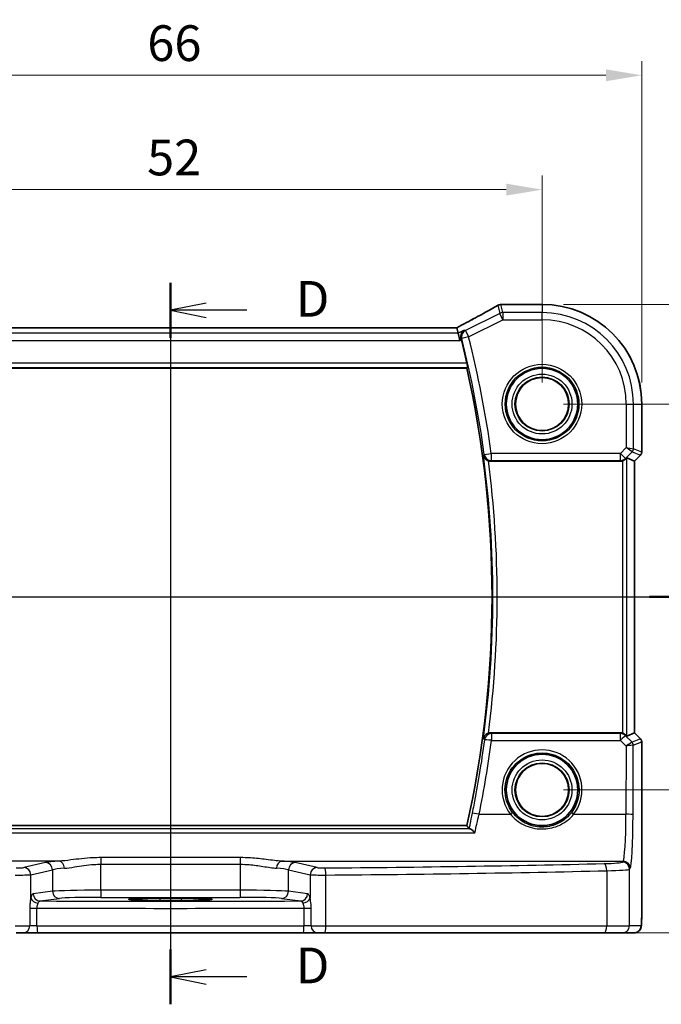
# Model space of a CAD drawing. Units: millimetres. Extents: x 14 to 2205, y 8 to 430.
# Drawn here: x 2095 to 2139, y 170 to 239 of the extents above; entities that cross this region are included whole.
import ezdxf

# ---------------------------------------------------------------- set-up
doc = ezdxf.new("R2010")
doc.units = ezdxf.units.MM
doc.linetypes.add('CHAIN', pattern=[0.3543, 0.2362, -0.0295, 0.0591, -0.0295])
doc.layers.get('Defpoints').update_dxf_attribs({"lineweight": 25})
for name, color, linetype, lineweight in [('Dimension (ISO)', 7, 'Continuous', 18), ('Section Line (ISO)', 7, 'CHAIN', 25), ('Visible (ISO)', 7, 'Continuous', 35), ('Visible Narrow (ISO)', 7, 'Continuous', 25)]:
    doc.layers.add(name, color=color, linetype=linetype, lineweight=lineweight)
doc.styles.add('Note Text (TK)', font='txt')
doc.dimstyles.new('Default - Method 1b (TK)', dxfattribs={"dimtxt": 2.5, "dimasz": 2.5, "dimexe": 1, "dimexo": 1.5, "dimgap": 1, "dimtad": 1, "dimtoh": 1, "dimrnd": 1e-08, "dimdsep": 46, "dimtxsty": 'Note Text (TK)', "dimcen": 0.09, "dimdle": 5, "dimclrd": 100, "dimclre": 100, "dimclrt": 7, "dimadec": 1, "dimazin": 1, "dimtfac": 1, "dimtmove": 0, "dimatfit": 3, "dimfxl": 1, "dimtolj": 1, "dimlwd": -1, "dimlwe": -1, "dimarcsym": 0})

# ---------------------------------------------------------------- blocks, each defined once
blk = doc.blocks.new('2dTransSection22')
at = {"layer": 'Section Line (ISO)', "linetype": 'Continuous'}
blk.add_line((265.474, 173.062), (344.687, 173.062), dxfattribs=at)
at = {"layer": 'Section Line (ISO)', "linetype": 'Continuous', "lineweight": 50}
blk.add_line((340.886, 173.062), (344.687, 173.062), dxfattribs=at)
blk = doc.blocks.new('2dTransSection33')
at = {"layer": 'Section Line (ISO)', "linetype": 'Continuous'}
for p, q in [((305.589, 195.032), (305.589, 144.56)), ((308.089, 193.617), (305.589, 193.117)), ((308.089, 193.117), (305.589, 193.117)), ((305.589, 193.117), (308.089, 192.617)), ((310.943, 193.117), (308.089, 193.117)), ((308.089, 146.976), (305.589, 146.476)), ((308.089, 146.476), (305.589, 146.476)), ((305.589, 146.476), (308.089, 145.976)), ((310.943, 146.476), (308.089, 146.476))]:
    blk.add_line(p, q, dxfattribs=at)
at = {"layer": 'Section Line (ISO)', "linetype": 'Continuous', "lineweight": 50}
for p, q in [((305.589, 195.032), (305.589, 191.202)), ((305.589, 148.391), (305.589, 144.56))]:
    blk.add_line(p, q, dxfattribs=at)
at = {"layer": 'Section Line (ISO)', "char_height": 2.5, "attachment_point": 7, "style": 'Note Text (TK)'}
for insert in [(314.361, 191.889), (314.361, 145.247)]:
    blk.add_mtext('D', dxfattribs=dict(at, insert=insert))
blk = doc.blocks.new('*D99')
at = {"layer": 'Defpoints', "color": 0}
for p in [(2131.089, 227.176), (2079.089, 212.176), (2131.089, 212.176)]:
    blk.add_point(p, dxfattribs=at)
at = {"layer": 'Dimension (ISO)', "color": 100}
for p, q in [((2079.089, 213.676), (2079.089, 228.176)), ((2131.089, 213.676), (2131.089, 228.176)), ((2081.589, 227.176), (2128.589, 227.176))]:
    blk.add_line(p, q, dxfattribs=at)
for points in [[(2081.589, 227.593), (2081.589, 226.76), (2079.089, 227.176)], [(2128.589, 227.593), (2128.589, 226.76), (2131.089, 227.176)]]:
    blk.add_solid(points, dxfattribs=at)
at = {"layer": 'Dimension (ISO)', "color": 7, "insert": (2103.456, 229.426), "char_height": 2.5, "attachment_point": 4, "style": 'Note Text (TK)'}
blk.add_mtext('\\A1;52', dxfattribs=at)
blk = doc.blocks.new('*D100')
at = {"layer": 'Defpoints', "color": 0}
for p in [(2138.062, 235.176), (2072.117, 212.176), (2138.062, 212.176)]:
    blk.add_point(p, dxfattribs=at)
at = {"layer": 'Dimension (ISO)', "color": 100}
for p, q in [((2072.117, 213.676), (2072.117, 236.176)), ((2138.062, 213.676), (2138.062, 236.176)), ((2074.617, 235.176), (2135.562, 235.176))]:
    blk.add_line(p, q, dxfattribs=at)
for points in [[(2074.617, 235.593), (2074.617, 234.76), (2072.117, 235.176)], [(2135.562, 235.593), (2135.562, 234.76), (2138.062, 235.176)]]:
    blk.add_solid(points, dxfattribs=at)
at = {"layer": 'Dimension (ISO)', "color": 7, "insert": (2103.47, 237.426), "char_height": 2.5, "attachment_point": 4, "style": 'Note Text (TK)'}
blk.add_mtext('\\A1;66', dxfattribs=at)
blk = doc.blocks.new('*D101')
at = {"layer": 'Defpoints', "color": 0}
for p in [(2131.089, 212.176), (2146.089, 212.176), (2131.089, 185.176)]:
    blk.add_point(p, dxfattribs=at)
at = {"layer": 'Dimension (ISO)', "color": 100}
for p, q in [((2132.589, 212.176), (2147.089, 212.176)), ((2146.089, 187.676), (2146.089, 209.676)), ((2132.589, 185.176), (2147.089, 185.176))]:
    blk.add_line(p, q, dxfattribs=at)
for points in [[(2145.673, 209.676), (2146.506, 209.676), (2146.089, 212.176)], [(2145.673, 187.676), (2146.506, 187.676), (2146.089, 185.176)]]:
    blk.add_solid(points, dxfattribs=at)
at = {"layer": 'Dimension (ISO)', "color": 7, "insert": (2143.839, 197.064), "char_height": 2.5, "attachment_point": 4, "rotation": 90, "style": 'Note Text (TK)'}
blk.add_mtext('\\A1;27', dxfattribs=at)
blk = doc.blocks.new('*D102')
at = {"layer": 'Defpoints', "color": 0}
for p in [(2131.089, 219.149), (2154.089, 219.149), (2135.434, 175.176)]:
    blk.add_point(p, dxfattribs=at)
at = {"layer": 'Dimension (ISO)', "color": 100}
for p, q in [((2132.589, 219.149), (2155.089, 219.149)), ((2154.089, 177.676), (2154.089, 216.649)), ((2136.934, 175.176), (2155.089, 175.176))]:
    blk.add_line(p, q, dxfattribs=at)
for points in [[(2153.673, 216.649), (2154.506, 216.649), (2154.089, 219.149)], [(2153.673, 177.676), (2154.506, 177.676), (2154.089, 175.176)]]:
    blk.add_solid(points, dxfattribs=at)
at = {"layer": 'Dimension (ISO)', "color": 7, "insert": (2151.839, 195.465), "char_height": 2.5, "attachment_point": 4, "rotation": 90, "style": 'Note Text (TK)'}
blk.add_mtext('\\A1;44', dxfattribs=at)

msp = doc.modelspace()

# ---------------------------------------------------------------- linework, layer by layer
at = {"layer": 'Visible (ISO)'}
for p, q in [((2128.3854, 219.1494), (2131.0892, 219.1494)), ((2125.1249, 217.5184), (2085.0535, 217.5184)), ((2125.1266, 217.5177), (2125.2194, 217.1247)), ((2125.2194, 217.1247), (2125.3373, 216.6254)), ((2084.3531, 214.6763), (2125.8253, 214.6763)), ((2138.0623, 212.1763), (2138.0623, 208.8117)), ((2127.4966, 208.1763), (2136.5672, 208.1763)), ((2137.5616, 208.1877), (2137.0276, 208.4089)), ((2137.5616, 208.1877), (2137.5623, 208.1875)), ((2137.9744, 208.5996), (2137.5623, 208.1875)), ((2137.5623, 208.1875), (2137.5623, 189.1652)), ((2136.5672, 189.1763), (2127.4966, 189.1763)), ((2137.5616, 189.1649), (2137.0276, 188.9437)), ((2137.5623, 189.1652), (2137.5616, 189.1649)), ((2137.5623, 189.1652), (2137.9744, 188.7531)), ((2138.0623, 188.5409), (2138.0623, 176.3763)), ((2125.8253, 182.6763), (2084.3531, 182.6763)), ((2104.3392, 177.5965), (2105.8392, 177.5965)), ((2105.8392, 177.4451), (2104.3392, 177.4451)), ((2094.7966, 175.1763), (2094.2844, 175.1763)), ((2094.7966, 175.1763), (2095.8042, 175.1763)), ((2114.3742, 175.1763), (2095.8042, 175.1763)), ((2114.3742, 175.1763), (2115.3818, 175.1763)), ((2115.894, 175.1763), (2115.3818, 175.1763)), ((2135.4335, 175.1763), (2115.894, 175.1763)), ((2136.7093, 175.1763), (2135.4335, 175.1763)), ((2136.7093, 175.1763), (2137.5256, 175.1763))]:
    msp.add_line(p, q, dxfattribs=at)
for centre, radius in [((2131.0892, 212.1763), 2.5), ((2131.0892, 212.1763), 1.8571), ((2131.0892, 185.1763), 2.5), ((2131.0892, 185.1763), 1.8571)]:
    msp.add_circle(centre, radius, dxfattribs=at)
for centre, radius, start, end in [((2128.2169, 218.6353), 0.5, 94.507533, 120.461449), ((2128.3854, 218.6494), 0.5, 90, 95.124954), ((2131.0892, 212.1763), 6.9731, 0, 90), ((2054.1392, 198.6763), 73.5375, 12.85615, 14.168594), ((2054.1392, 198.6763), 73.45, 347.418081, 12.581919), ((2137.7623, 208.8117), 0.3, 315, 0), ((2137.7623, 188.5409), 0.3, 0, 45)]:
    msp.add_arc(centre, radius, start, end, dxfattribs=at)
for centre, major_axis, ratio, start_param, end_param in [((2123.8308, 219.2421), (5.174, 0.0291), 0.0472835, 5.7096395, 5.7706727), ((2124.1249, 217.0184), (1.0016, 0.4995), 0.0233861, 6.2776917, 6.3300516), ((2136.5678, 208.6782), (-0.0758, -0.4962), 0.9961063, 0.151097, 0.4785233), ((2136.728, 208.1082), (0.2998, 0.3006), 0.037007, 0.0152681, 0.8412484), ((2136.5678, 188.6744), (-0.0758, 0.4962), 0.9961063, 5.804662, 6.1320883), ((2136.728, 189.2445), (0.2998, -0.3006), 0.037007, 5.4419369, 6.2679172), ((2104.3392, 177.5208), (-2.1681, 0), 0.0349208, 4.712389, 7.8539816), ((2105.8392, 177.5208), (2.1681, 0), 0.0349208, 4.712389, 7.8539816)]:
    msp.add_ellipse(centre, major_axis=major_axis, ratio=ratio, start_param=start_param, end_param=end_param, dxfattribs=at)
for points, knots in [([(2127.9634, 219.0663), (2127.8306, 218.9881), (2127.6836, 218.9034), (2127.3645, 218.7225), (2127.1923, 218.6264), (2126.8262, 218.4246), (2126.6322, 218.319), (2126.226, 218.1002), (2126.0137, 217.987), (2125.5762, 217.7559), (2125.3511, 217.638), (2125.1209, 217.5184)], [0.70335517, 0.70335517, 0.70335517, 0.70335517, 0.8369361, 0.8369361, 0.97051702, 0.97051702, 1.10409795, 1.10409795, 1.23767887, 1.23767887, 1.37042205, 1.37042205, 1.37042205, 1.37042205]), ([(2125.6359, 217.3329), (2125.635, 217.3324), (2125.6342, 217.3319), (2125.595, 217.3091), (2125.5596, 217.2806), (2125.4983, 217.2134), (2125.472, 217.1749), (2125.4263, 217.0801), (2125.4087, 217.0215), (2125.3971, 216.9081), (2125.3986, 216.856), (2125.411, 216.788), (2125.4143, 216.7732), (2125.4183, 216.7584)], [-0.081887028, -0.081887028, -0.081887028, -0.081887028, -0.081463173, -0.081463173, -0.062047476, -0.062047476, -0.043343766, -0.043343766, -0.021389917, -0.021389917, -0.004649389, -0.004649389, 0, 0, 0, 0]), ([(2125.8332, 215.0387), (2125.8414, 215.0031), (2125.8494, 214.9652), (2125.8633, 214.8926), (2125.8691, 214.8582), (2125.8766, 214.8036), (2125.879, 214.7799), (2125.8795, 214.7507), (2125.8784, 214.7427), (2125.8762, 214.7399)], [0.138472433, 0.138472433, 0.138472433, 0.138472433, 0.14935536, 0.14935536, 0.160835455, 0.160835455, 0.172168401, 0.172168401, 0.181472772, 0.181472772, 0.181472772, 0.181472772]), ([(2126.9821, 208.5833), (2126.9823, 208.5824), (2126.9825, 208.5814), (2126.9963, 208.5179), (2127.0235, 208.4566), (2127.0948, 208.3583), (2127.1337, 208.3184), (2127.2146, 208.2587), (2127.2531, 208.2364), (2127.3077, 208.2131), (2127.3209, 208.208), (2127.3342, 208.2035)], [-0.078254386, -0.078254386, -0.078254386, -0.078254386, -0.077881978, -0.077881978, -0.053457878, -0.053457878, -0.034953496, -0.034953496, -0.021336791, -0.021336791, -0.017101216, -0.017101216, -0.017101216, -0.017101216]), ([(2136.728, 208.203), (2136.7294, 208.2034), (2136.7307, 208.2039), (2136.7732, 208.2188), (2136.8146, 208.2389), (2136.8765, 208.2796), (2136.8997, 208.2982), (2136.9196, 208.3168)], [0.147162138, 0.147162138, 0.147162138, 0.147162138, 0.147585556, 0.147585556, 0.16067208, 0.16067208, 0.169878569, 0.169878569, 0.169878569, 0.169878569]), ([(2127.3342, 189.1492), (2127.3209, 189.1446), (2127.3077, 189.1396), (2127.2531, 189.1162), (2127.2146, 189.0939), (2127.1337, 189.0343), (2127.0948, 188.9944), (2127.0235, 188.896), (2126.9963, 188.8347), (2126.9825, 188.7712), (2126.9823, 188.7703), (2126.9821, 188.7693)], [-0.061706348, -0.061706348, -0.061706348, -0.061706348, -0.057406273, -0.057406273, -0.043582209, -0.043582209, -0.024796037, -0.024796037, 0, 0, 0.000378079, 0.000378079, 0.000378079, 0.000378079]), ([(2127.3342, 189.1492), (2127.3348, 189.1494), (2127.3355, 189.1497), (2127.3878, 189.1674), (2127.442, 189.1763), (2127.4966, 189.1763)], [0.055135662, 0.055135662, 0.055135662, 0.055135662, 0.05534298, 0.05534298, 0.071716507, 0.071716507, 0.071716507, 0.071716507]), ([(2136.9196, 189.0358), (2136.9014, 189.0528), (2136.8807, 189.0696), (2136.82, 189.1109), (2136.7762, 189.1329), (2136.7307, 189.1487), (2136.7294, 189.1492), (2136.728, 189.1497)], [0.031168706, 0.031168706, 0.031168706, 0.031168706, 0.03949918, 0.03949918, 0.05352541, 0.05352541, 0.053948814, 0.053948814, 0.053948814, 0.053948814]), ([(2126.3924, 182.1807), (2126.3916, 182.1816), (2126.3907, 182.1825), (2126.3378, 182.2359), (2126.2855, 182.2845), (2126.1885, 182.3665), (2126.1429, 182.401), (2126.0713, 182.4456), (2126.0432, 182.4592), (2126.0213, 182.464)], [-0.000395206, -0.000395206, -0.000395206, -0.000395206, 0, 0, 0.023443516, 0.023443516, 0.045941006, 0.045941006, 0.063877084, 0.063877084, 0.063877084, 0.063877084]), ([(2137.5256, 175.1763), (2137.5793, 175.1763), (2137.6326, 175.1854), (2137.7301, 175.2167), (2137.7727, 175.2394), (2137.8509, 175.2922), (2137.881, 175.322), (2137.9375, 175.3864), (2137.9553, 175.4166), (2137.988, 175.4767), (2137.9967, 175.5007), (2138.0121, 175.545), (2138.0165, 175.5624), (2138.0261, 175.6029), (2138.0291, 175.6214), (2138.0393, 175.688), (2138.0429, 175.7308), (2138.0501, 175.834), (2138.053, 175.8921), (2138.0577, 176.0204), (2138.0595, 176.0903), (2138.0617, 176.2325), (2138.0623, 176.3044), (2138.0623, 176.3763)], [-1.5707963, -1.5707963, -1.5707963, -1.5707963, -1.5539811, -1.5539811, -1.5354532, -1.5354532, -1.5111794, -1.5111794, -1.4745824, -1.4745824, -1.4208166, -1.4208166, -1.3531994, -1.3531994, -1.2395743, -1.2395743, -0.925415, -0.925415, -0.6112558, -0.6112558, -0.2970965, -0.2970965, 0, 0, 0, 0])]:
    msp.add_open_spline(points, degree=3, knots=knots, dxfattribs=at)
for points, degree in [([(2125.4397, 216.6765), (2125.4329, 216.7034), (2125.4257, 216.731), (2125.4183, 216.7584)], 3), ([(2125.8253, 214.6763), (2125.8508, 214.7081), (2125.8762, 214.7399)], 2), ([(2127.4966, 208.1763), (2127.4412, 208.1763), (2127.3864, 208.1855), (2127.3342, 208.2034)], 3), ([(2125.8253, 182.6763), (2125.9045, 182.5775), (2125.9837, 182.4785)], 2), ([(2125.9837, 182.4785), (2125.9877, 182.4735), (2126.0002, 182.4686), (2126.0213, 182.464)], 3)]:
    msp.add_open_spline(points, degree=degree, dxfattribs=at)
at = {"layer": 'Visible Narrow (ISO)'}
for p, q in [((2127.9936, 219.0819), (2128.1264, 218.5195)), ((2128.3497, 218.5723), (2128.2169, 219.1346)), ((2128.3854, 219.1494), (2128.3854, 219.1487)), ((2128.3854, 219.1487), (2131.0892, 219.1487)), ((2131.0892, 219.1494), (2131.0892, 219.1487)), ((2131.0892, 219.1487), (2131.0892, 218.5723)), ((2128.1264, 218.5195), (2125.7292, 217.3209)), ((2128.3497, 218.0729), (2128.1264, 218.5195)), ((2128.3497, 218.5723), (2128.3497, 218.0729)), ((2131.0892, 218.5723), (2128.3497, 218.5723)), ((2131.0892, 218.0729), (2131.0892, 218.5723)), ((2125.9525, 216.8743), (2128.3497, 218.0729)), ((2128.3497, 218.0729), (2131.0892, 218.0729)), ((2125.2194, 217.1247), (2084.959, 217.1247)), ((2085.0518, 217.5177), (2125.1266, 217.5177)), ((2125.6359, 217.3329), (2125.2194, 217.1247)), ((2125.7292, 217.3209), (2125.9525, 216.8743)), ((2084.8411, 216.6254), (2125.3373, 216.6254)), ((2125.3373, 216.6254), (2125.4397, 216.6765)), ((2125.9525, 216.8743), (2125.4696, 216.752)), ((2125.8332, 215.0387), (2084.3452, 215.0387)), ((2084.3022, 214.7399), (2125.8762, 214.7399)), ((2136.9858, 212.1763), (2136.9858, 209.1334)), ((2136.9858, 212.1763), (2137.4851, 212.1763)), ((2137.4851, 209.0506), (2137.4851, 212.1763)), ((2137.4851, 212.1763), (2138.0616, 212.1763)), ((2138.0623, 212.1763), (2138.0616, 212.1763)), ((2138.0616, 212.1763), (2138.0616, 208.8118)), ((2136.9858, 209.1334), (2136.5744, 208.722)), ((2136.9275, 208.3689), (2137.3974, 208.8388)), ((2136.9858, 209.1334), (2137.4851, 209.0506)), ((2137.3974, 208.8388), (2136.9858, 209.1334)), ((2137.3974, 208.8388), (2137.9739, 208.6)), ((2138.0616, 208.8118), (2137.4851, 209.0506)), ((2138.0616, 208.8118), (2138.0623, 208.8117)), ((2127.0446, 208.6544), (2127.5381, 208.722)), ((2136.5744, 208.722), (2127.5381, 208.722)), ((2127.5381, 208.722), (2127.5381, 208.2239)), ((2127.5381, 208.2239), (2136.5744, 208.2239)), ((2136.5744, 208.2239), (2136.5672, 208.1763)), ((2136.5744, 208.722), (2136.9275, 208.3689)), ((2136.5744, 208.2239), (2136.5744, 208.722)), ((2136.728, 208.203), (2136.728, 189.1497)), ((2136.9196, 208.3168), (2136.9275, 208.3689)), ((2137.0276, 188.9437), (2137.0276, 208.4089)), ((2137.9739, 208.6), (2137.5616, 208.1877)), ((2137.5616, 208.1877), (2137.5616, 189.1649)), ((2137.9744, 208.5996), (2137.9739, 208.6)), ((2127.5523, 189.1125), (2127.5523, 188.6449)), ((2136.5769, 189.1125), (2127.5523, 189.1125)), ((2136.5672, 189.1763), (2136.5769, 189.1125)), ((2136.5769, 188.6449), (2136.5769, 189.1125)), ((2136.93, 188.9674), (2136.9196, 189.0358)), ((2137.386, 188.5094), (2136.93, 188.9674)), ((2137.5616, 189.1649), (2137.9739, 188.7526)), ((2127.5523, 188.6449), (2136.5769, 188.6449)), ((2136.5769, 188.6449), (2136.9748, 188.2452)), ((2136.9748, 188.2452), (2136.9595, 183.471)), ((2137.9739, 188.7526), (2137.3866, 188.5094)), ((2137.4588, 183.4405), (2137.4744, 188.2976)), ((2137.4744, 188.2976), (2138.0616, 188.5408)), ((2137.9739, 188.7526), (2137.9744, 188.7531)), ((2138.0623, 188.5409), (2138.0616, 188.5408)), ((2138.0616, 188.5408), (2138.0616, 176.3763)), ((2126.6837, 183.471), (2128.8804, 183.471)), ((2133.298, 183.471), (2136.9595, 183.471)), ((2083.786, 182.1807), (2126.3924, 182.1807)), ((2126.0213, 182.464), (2084.1571, 182.464)), ((2097.3093, 180.1912), (2073.4154, 180.1912)), ((2096.3514, 180.0864), (2094.8315, 179.7395)), ((2100.2151, 180.4384), (2100.2151, 179.9747)), ((2109.9633, 180.4384), (2100.2151, 180.4384)), ((2100.2151, 179.9747), (2109.9633, 179.9747)), ((2100.2151, 178.1592), (2100.2151, 179.9747)), ((2109.9633, 180.4384), (2109.9633, 179.9747)), ((2109.9633, 179.9747), (2109.9633, 178.1592)), ((2112.8691, 180.1912), (2136.763, 180.1912)), ((2115.3468, 179.7395), (2113.827, 180.0864)), ((2136.763, 180.1912), (2136.7093, 180.1286)), ((2095.3145, 179.2404), (2096.8343, 179.5873)), ((2095.3145, 177.6096), (2095.3145, 179.2404)), ((2096.8343, 179.5873), (2096.8343, 178.0815)), ((2113.3441, 179.5873), (2114.8639, 179.2404)), ((2113.3441, 178.0815), (2113.3441, 179.5873)), ((2114.8639, 179.2404), (2114.8639, 177.6096)), ((2115.9583, 175.6763), (2115.9583, 179.218)), ((2135.6139, 179.5218), (2135.6139, 175.6763)), ((2137.2087, 179.6295), (2137.2623, 179.6921)), ((2137.2087, 175.6763), (2137.2087, 179.6295)), ((2096.8343, 178.0815), (2095.4919, 177.9066)), ((2100.2151, 178.1592), (2100.2151, 177.6595)), ((2109.9633, 178.1592), (2100.2151, 178.1592)), ((2109.9633, 178.1592), (2109.9633, 177.6595)), ((2114.6865, 177.9066), (2113.3441, 178.0815)), ((2095.9748, 177.4069), (2097.3173, 177.5818)), ((2100.2151, 177.6595), (2109.9633, 177.6595)), ((2104.3392, 177.5965), (2104.3392, 177.4451)), ((2105.8392, 177.5965), (2105.8392, 177.4451)), ((2112.8611, 177.5818), (2114.2036, 177.4069)), ((2095.2446, 176.9078), (2095.2446, 175.6763)), ((2095.2446, 176.9078), (2095.7484, 176.9078)), ((2095.7484, 175.6763), (2095.7484, 176.9078)), ((2114.43, 176.9078), (2114.43, 175.6763)), ((2114.43, 176.9078), (2114.9338, 176.9078)), ((2114.9338, 175.6763), (2114.9338, 176.9078)), ((2138.0623, 176.3763), (2138.0616, 176.3763)), ((2094.2201, 175.6763), (2095.2446, 175.6763)), ((2095.7484, 175.6763), (2095.2446, 175.6763)), ((2095.7484, 175.6763), (2114.43, 175.6763)), ((2114.9338, 175.6763), (2114.43, 175.6763)), ((2114.9338, 175.6763), (2115.9583, 175.6763)), ((2115.9583, 175.6763), (2135.6139, 175.6763)), ((2135.6139, 175.6763), (2137.2087, 175.6763)), ((2138.0249, 175.6763), (2137.2087, 175.6763))]:
    msp.add_line(p, q, dxfattribs=at)
for centre, radius in [((2131.0892, 212.1763), 2.7804), ((2131.0892, 212.1763), 2.5806), ((2131.0892, 212.1763), 2.0955), ((2131.0892, 212.1763), 1.8956), ((2131.0892, 212.1763), 1.8572), ((2131.0892, 185.1763), 2.0955), ((2131.0892, 185.1763), 1.8956), ((2131.0892, 185.1763), 1.8572)]:
    msp.add_circle(centre, radius, dxfattribs=at)
for centre, radius, start, end in [((2131.0892, 212.1763), 6.9724, 0, 90), ((2131.0892, 212.1763), 6.3959, 0, 90), ((2131.0892, 212.1763), 5.8966, 0, 90), ((2054.1392, 198.6763), 73.585, 7.793301, 14.219846), ((2054.1392, 198.6763), 74.0831, 7.793301, 14.219846), ((2054.1392, 198.6763), 73.5135, 352.254999, 7.745001), ((2054.1392, 198.6763), 73.8124, 352.584024, 7.415976)]:
    msp.add_arc(centre, radius, start, end, dxfattribs=at)
for centre, major_axis, ratio, start_param, end_param in [((2123.4134, 216.9702), (5.4985, 2.7568), 0.0468492, 5.004883, 5.6730007), ((2128.2169, 218.6353), (-0.2535, 0.431), 0.7918542, 6.1973832, 6.2831853), ((2128.2169, 218.6353), (0.4866, 0.1149), 0.9985533, 1.339296, 1.8022966), ((2128.2169, 218.6353), (-0.0393, 0.4985), 0.8319802, 6.1887127, 6.2831853), ((2123.6367, 219.2942), (5.5, 0), 0.0524078, 5.6964854, 5.7543577), ((2128.3854, 218.6494), (-0.0447, 0.498), 0.8625166, 6.1795752, 6.2831853), ((2128.3497, 218.0729), (-0.4866, -0.1149), 0.9985533, 4.4808887, 4.9438893), ((2125.9525, 216.8743), (-0.0635, -0.4959), 0.9956069, 3.7347143, 5.086507), ((2137.1855, 209.0506), (0.1148, 0.2772), 0.998395, 4.3202575, 5.1045205), ((2137.762, 208.8118), (-0.1148, -0.2772), 0.998395, 1.1786648, 1.9629278), ((2127.5381, 208.722), (-0.3768, 0.3287), 0.9933271, 0.8567227, 2.2848699), ((2136.5744, 208.722), (-0.4943, 0.0755), 0.9961063, 1.7218933, 2.5060105), ((2127.5523, 188.6144), (-0.3768, -0.3287), 0.9933282, 3.9984107, 5.4263672), ((2136.5769, 188.6144), (0.4943, 0.0755), 0.9961063, 0.6355822, 1.4196993), ((2136.5769, 188.6144), (0.3544, 0.3527), 0.043306, 0.0524091, 1.5277133), ((2054.1392, 198.3106), (0, -74.0477), 0.9999857, 1.3690241, 1.439889), ((2127.5523, 188.6144), (-0.4957, 0.0653), 0.0605281, 4.7203578, 6.1957581), ((2131.0892, 185.1826), (0, 2.7943), 0.9999977, 4.0531563, 8.5132143), ((2136.9748, 188.2147), (0.4128, 0.294), 0.0490894, 0.0605472, 1.5358515), ((2136.9748, 188.2147), (0.5002, 0.0814), 0.0594488, 0.0858209, 1.5611252), ((2137.1875, 188.7102), (0.1992, -0.2007), 0.0371952, 6.2247086, 6.2679385), ((2137.1741, 188.2976), (-0.0664, -0.2926), 0.995204, 1.795449, 2.5770687), ((2137.1748, 188.2976), (0.1148, -0.2772), 0.998395, 1.1786648, 1.9629278), ((2136.9757, 188.4983), (0.4994, -0.2012), 0.0059406, 0.0548297, 0.0980596), ((2137.762, 188.5408), (0.1148, -0.2772), 0.998395, 1.1786648, 1.9629278), ((2126.6837, 183.4405), (-0.4899, 0.1002), 0.0598146, 4.7246236, 6.1957619), ((2128.8804, 183.4588), (0.1581, 0.1225), 0.0482904, 0.0349474, 1.5333948), ((2133.298, 183.4588), (-0.1581, 0.1225), 0.0482904, 4.7497905, 6.2482379), ((2136.7502, 183.6847), (0, -3.5), 0.0598946, 0.0610865, 1.5097098), ((2136.9595, 183.4405), (0.5, -0.0016), 0.0610482, 0.0524578, 1.570992), ((2137.2495, 183.6847), (0, 4), 0.0524078, 3.2026792, 4.6513025), ((2100.2151, 180.0231), (-4, 0), 0.0611626, 5.5255355, 6.0213859), ((2096.3514, 179.5873), (-0.1113, 0.4875), 0.9642446, 4.4957429, 6.0507381), ((2097.3093, 179.6921), (-0.0323, 0.499), 0.7257371, 4.665501, 6.1943315), ((2112.8691, 179.6921), (0.0323, 0.499), 0.7257371, 0.0888538, 1.6176843), ((2109.9633, 180.0231), (-4, 0), 0.0611626, 3.403392, 3.8992424), ((2113.827, 179.5873), (0.1113, 0.4875), 0.9642446, 0.2324472, 1.7874424), ((2105.0892, 184.8194), (-84.1187, 0), 0.0611626, 1.6995997, 1.9398497), ((2134.7121, 180.135), (-2, 0), 0.0611626, 1.9398497, 3.0892328), ((2135.4335, 179.5218), (-0.0118, 0.4999), 0.3606449, 4.7038577, 6.2176851), ((2136.7093, 179.6295), (-0.3797, 0.3253), 0.996772, 3.8516535, 5.4192548), ((2136.763, 179.6921), (-0.3797, 0.3253), 0.996772, 3.8516535, 5.4192548), ((2094.3486, 179.2483), (1, 0), 0.0305813, 4.5835856, 6.0213859), ((2094.3486, 179.7474), (-0.5, 0), 0.0611626, 1.4419929, 2.8797933), ((2094.8315, 179.2404), (-0.1113, 0.4875), 0.9642446, 4.4957429, 6.0507381), ((2100.2151, 179.524), (3.5, 0), 0.0699001, 2.3839429, 2.8797933), ((2109.9633, 179.524), (3.5, 0), 0.0699001, 0.2617994, 0.7576498), ((2115.3468, 179.2404), (0.1113, 0.4875), 0.9642446, 0.2324472, 1.7874424), ((2115.8298, 179.2483), (1, 0), 0.0305813, 3.403392, 4.8411924), ((2115.8298, 179.7474), (-0.5, 0), 0.0611626, 0.2617994, 1.6995997), ((2115.894, 179.218), (-0.004, 0.5), 0.1284436, 4.7113715, 6.2215879), ((2105.0892, 184.3203), (84.6187, 0), 0.0608012, 4.8411924, 5.0814424), ((2134.7121, 179.6359), (2.5, 0), 0.0489301, 5.0814424, 6.2308254), ((2095.9748, 177.9066), (0.0646, -0.4958), 0.9653768, 4.5872328, 6.1489964), ((2100.2151, 178.0544), (-3.5, 0), 0.0299321, 4.712389, 6.0213859), ((2097.3173, 178.0815), (0.0646, -0.4958), 0.9653768, 4.5872328, 6.1489964), ((2109.9633, 178.0544), (-3.5, 0), 0.0299321, 3.403392, 4.712389), ((2112.8611, 178.0815), (-0.0646, -0.4958), 0.9653768, 0.134189, 1.6959525), ((2114.2036, 177.9066), (-0.0646, -0.4958), 0.9653768, 0.134189, 1.6959525), ((2095.7975, 177.6096), (-0.4841, 0.125), 0.6822684, 0.3618578, 1.8228399), ((2105.0892, 180.2919), (-83.1187, 0), 0.0349208, 1.4609205, 1.6806722), ((2100.2151, 177.5547), (3, 0), 0.0349208, 1.5707963, 2.8797933), ((2109.9633, 177.5547), (3, 0), 0.0349208, 0.2617994, 1.5707963), ((2114.3809, 177.6096), (0.4841, 0.125), 0.6822684, 4.4603454, 5.9213275), ((2105.0892, 179.7922), (83.6187, 0), 0.034712, 4.6004481, 4.8243299), ((2138.0249, 176.3763), (0, -0.7), 0.0524078, 0, 1.5707963), ((2094.7966, 175.6763), (0, -0.5), 0.8959653, 0, 1.5707963), ((2095.8042, 175.6763), (0, -0.5), 0.1117072, 4.712389, 6.2831853), ((2114.3742, 175.6763), (0, -0.5), 0.1117072, 0, 1.5707963), ((2115.3818, 175.6763), (0, -0.5), 0.8959653, 4.712389, 6.2831853), ((2115.894, 175.6763), (0, -0.5), 0.1284475, 0, 1.5707963), ((2135.4335, 175.6763), (0, -0.5), 0.3607327, 0, 1.5707963), ((2136.7093, 175.6763), (0, -0.5), 0.9986295, 0, 1.5707963), ((2137.5256, 175.6763), (0, -0.5), 0.9986295, 0, 1.5707963)]:
    msp.add_ellipse(centre, major_axis=major_axis, ratio=ratio, start_param=start_param, end_param=end_param, dxfattribs=at)
for points, knots in [([(2125.7292, 217.3209), (2125.7278, 217.3211), (2125.7265, 217.3213), (2125.7251, 217.3215), (2125.6954, 217.3253), (2125.6656, 217.3291), (2125.6359, 217.3329)], [-1.20968146, -1.20968146, -1.20968146, -1.20968146, -1.20532729, -1.20532729, -1.20532729, -1.10924014, -1.10924014, -1.10924014, -1.10924014]), ([(2125.4189, 216.7584), (2125.4345, 216.7564), (2125.45, 216.7545), (2125.4656, 216.7525), (2125.4669, 216.7523), (2125.4683, 216.7522), (2125.4696, 216.752)], [1.1550838, 1.1550838, 1.1550838, 1.1550838, 1.205327291, 1.205327291, 1.205327291, 1.209681462, 1.209681462, 1.209681462, 1.209681462]), ([(2127.003, 188.7455), (2127.0009, 188.748), (2126.9987, 188.7505), (2126.9917, 188.7584), (2126.9869, 188.7639), (2126.9821, 188.7693)], [0.073482504, 0.073482504, 0.073482504, 0.073482504, 0.082152336, 0.082152336, 0.101051911, 0.101051911, 0.101051911, 0.101051911]), ([(2127.0588, 188.682), (2126.9516, 187.8673), (2126.8307, 187.0543), (2126.6962, 186.2436), (2126.5782, 185.5323), (2126.4497, 184.8227), (2126.2734, 183.9242), (2126.2352, 183.7334), (2126.1962, 183.5429)], [-1.439889037, -1.439889037, -1.439889037, -1.439889037, -1.406370547, -1.406370547, -1.406370547, -1.376958441, -1.376958441, -1.369024094, -1.369024094, -1.369024094, -1.369024094]), ([(2129.0382, 183.5815), (2128.9292, 183.7222), (2128.8347, 183.8742), (2128.5207, 184.5189), (2128.441, 185.0782), (2128.6233, 186.14), (2128.8844, 186.64), (2129.5626, 187.3087), (2129.9283, 187.5273), (2130.5715, 187.7258), (2130.8303, 187.7648), (2131.0892, 187.7648), (2131.3481, 187.7648), (2131.6069, 187.7258), (2132.2501, 187.5273), (2132.6157, 187.3087), (2133.294, 186.64), (2133.5551, 186.14), (2133.7374, 185.0782), (2133.6577, 184.5189), (2133.3437, 183.8742), (2133.2492, 183.7222), (2133.1402, 183.5815)], [-2.230029, -2.230029, -2.230029, -2.230029, -2.0242125, -2.0242125, -1.4008686, -1.4008686, -0.7784386, -0.7784386, -0.2993995, -0.2993995, 0, 0, 0, 0.2993995, 0.2993995, 0.7784386, 0.7784386, 1.4008686, 1.4008686, 2.0242125, 2.0242125, 2.230029, 2.230029, 2.230029, 2.230029]), ([(2126.1962, 183.5429), (2126.1427, 183.281), (2126.0902, 183.0206), (2126.0209, 182.6694), (2126.0021, 182.5733), (2125.9837, 182.4785)], [0, 0, 0, 0, 0.08086061, 0.08086061, 0.11170502, 0.11170502, 0.11170502, 0.11170502]), ([(2126.3924, 182.1807), (2126.4345, 182.3758), (2126.4795, 182.579), (2126.5769, 183.0109), (2126.6298, 183.2404), (2126.6837, 183.471)], [-0.15597182, -0.15597182, -0.15597182, -0.15597182, -0.08086061, -0.08086061, 0, 0, 0, 0]), ([(2128.8804, 183.471), (2129.1329, 183.1627), (2129.4551, 182.9095), (2130.203, 182.5458), (2130.6354, 182.444), (2131.453, 182.4388), (2131.8349, 182.5126), (2132.452, 182.7631), (2132.7013, 182.9117), (2133.0592, 183.2071), (2133.1855, 183.3337), (2133.298, 183.471)], [-0.51247565, -0.51247565, -0.51247565, -0.51247565, -0.38865025, -0.38865025, -0.25809641, -0.25809641, -0.1433869, -0.1433869, -0.05514881, -0.05514881, 0, 0, 0, 0]), ([(2133.1402, 183.5815), (2133.0358, 183.4467), (2132.9185, 183.3224), (2132.5863, 183.0323), (2132.3548, 182.8864), (2131.7818, 182.6402), (2131.4271, 182.5677), (2130.6678, 182.5728), (2130.2661, 182.6728), (2129.5717, 183.0301), (2129.2726, 183.2789), (2129.0382, 183.5815)], [0, 0, 0, 0, 0.05514881, 0.05514881, 0.1433869, 0.1433869, 0.25809641, 0.25809641, 0.38865025, 0.38865025, 0.51247565, 0.51247565, 0.51247565, 0.51247565]), ([(2100.2151, 180.4384), (2100.0365, 180.4384), (2099.8579, 180.4342), (2099.1267, 180.4004), (2098.5921, 180.3338), (2097.8225, 180.2379), (2097.5496, 180.2048), (2097.3093, 180.1912)], [0, 0, 0, 0, 0.05357279, 0.05357279, 0.22163573, 0.22163573, 0.32667506, 0.32667506, 0.32667506, 0.32667506]), ([(2097.6725, 179.6921), (2097.8828, 179.7077), (2098.1216, 179.7455), (2098.795, 179.8551), (2099.2628, 179.9312), (2099.9025, 179.9698), (2100.0588, 179.9747), (2100.2151, 179.9747)], [-0.32667506, -0.32667506, -0.32667506, -0.32667506, -0.22163573, -0.22163573, -0.05357279, -0.05357279, 0, 0, 0, 0]), ([(2112.8691, 180.1912), (2112.5565, 180.2089), (2112.1891, 180.2594), (2111.4426, 180.3509), (2111.0723, 180.392), (2110.4507, 180.4304), (2110.207, 180.4384), (2109.9633, 180.4384)], [-0.32666686, -0.32666686, -0.32666686, -0.32666686, -0.19006341, -0.19006341, -0.07310131, -0.07310131, 0, 0, 0, 0]), ([(2109.9633, 179.9747), (2110.1765, 179.9747), (2110.3898, 179.9655), (2110.9336, 179.9216), (2111.2577, 179.8747), (2111.9109, 179.7701), (2112.2324, 179.7124), (2112.5059, 179.6921)], [0, 0, 0, 0, 0.07310131, 0.07310131, 0.19006341, 0.19006341, 0.32666686, 0.32666686, 0.32666686, 0.32666686]), ([(2095.4919, 177.9066), (2095.4747, 177.9043), (2095.4576, 177.8956), (2095.4141, 177.8565), (2095.3883, 177.8162), (2095.3465, 177.719), (2095.3296, 177.6679), (2095.3145, 177.6096)], [0, 0, 0, 0, 0.019911801, 0.019911801, 0.051770683, 0.051770683, 0.076467511, 0.076467511, 0.076467511, 0.076467511]), ([(2114.8639, 177.6096), (2114.8565, 177.6384), (2114.8486, 177.6654), (2114.805, 177.7977), (2114.7624, 177.8688), (2114.7075, 177.9014), (2114.697, 177.9052), (2114.6865, 177.9066)], [0.077974589, 0.077974589, 0.077974589, 0.077974589, 0.090157776, 0.090157776, 0.142248936, 0.142248936, 0.154442558, 0.154442558, 0.154442558, 0.154442558]), ([(2095.3145, 177.6096), (2095.3067, 177.5643), (2095.2983, 177.5147), (2095.2772, 177.3772), (2095.2649, 177.2839), (2095.2489, 177.0959), (2095.2446, 177.0019), (2095.2446, 176.9078)], [0, 0, 0, 0, 0.019229238, 0.019229238, 0.049996018, 0.049996018, 0.078208728, 0.078208728, 0.078208728, 0.078208728]), ([(2095.7484, 176.9078), (2095.7482, 176.9549), (2095.7538, 177.0019), (2095.7743, 177.0958), (2095.79, 177.1425), (2095.8162, 177.2112), (2095.8265, 177.2359), (2095.8356, 177.2586)], [-0.078208728, -0.078208728, -0.078208728, -0.078208728, -0.049996018, -0.049996018, -0.019229238, -0.019229238, 0, 0, 0, 0]), ([(2095.8356, 177.2586), (2095.8473, 177.2877), (2095.8605, 177.3133), (2095.8932, 177.3618), (2095.9135, 177.3819), (2095.9478, 177.4014), (2095.9613, 177.4058), (2095.9748, 177.4069)], [-0.076467511, -0.076467511, -0.076467511, -0.076467511, -0.051770683, -0.051770683, -0.019911801, -0.019911801, 0, 0, 0, 0]), ([(2114.2036, 177.4069), (2114.2119, 177.4062), (2114.2202, 177.4043), (2114.2634, 177.388), (2114.2968, 177.3526), (2114.3309, 177.2865), (2114.337, 177.273), (2114.3428, 177.2586)], [-0.154442558, -0.154442558, -0.154442558, -0.154442558, -0.142248936, -0.142248936, -0.090157776, -0.090157776, -0.077974589, -0.077974589, -0.077974589, -0.077974589]), ([(2114.3428, 177.2586), (2114.3561, 177.2254), (2114.3719, 177.1878), (2114.4113, 177.0744), (2114.4303, 176.9913), (2114.43, 176.9078)], [-0.078208728, -0.078208728, -0.078208728, -0.078208728, -0.050076544, -0.050076544, 0, 0, 0, 0]), ([(2114.9338, 176.9078), (2114.9338, 177.0748), (2114.9193, 177.241), (2114.888, 177.4679), (2114.8753, 177.5433), (2114.8639, 177.6096)], [0, 0, 0, 0, 0.050076544, 0.050076544, 0.078208728, 0.078208728, 0.078208728, 0.078208728])]:
    msp.add_open_spline(points, degree=3, knots=knots, dxfattribs=at)
for points in [[(2125.4183, 216.7584), (2125.4185, 216.7584), (2125.4187, 216.7584), (2125.4189, 216.7584)], [(2126.9821, 208.5833), (2126.9891, 208.5913), (2126.9961, 208.5992), (2127.003, 208.6072)], [(2127.0446, 208.6544), (2127.0307, 208.6387), (2127.0169, 208.6229), (2127.003, 208.6072)], [(2127.4966, 208.1763), (2127.5104, 208.1922), (2127.5243, 208.208), (2127.5381, 208.2239)], [(2127.5523, 189.1125), (2127.5337, 189.1338), (2127.5152, 189.155), (2127.4966, 189.1763)], [(2127.003, 188.7455), (2127.0216, 188.7243), (2127.0402, 188.7032), (2127.0588, 188.682)]]:
    msp.add_open_spline(points, degree=3, dxfattribs=at)

# ---------------------------------------------------------------- block references
at = {"layer": 'Section Line (ISO)'}
for name, p in [('2dTransSection33', (1799.5, 25.6147)), ('2dTransSection22', (1797.7171, 25.6147))]:
    msp.add_blockref(name, p, dxfattribs=at)

# ---------------------------------------------------------------- dimensions: what is measured, and where the dimension line sits
at = {"layer": 'Dimension (ISO)', "color": 100}
dim = msp.add_linear_dim(base=(2138.0616, 235.1763), p1=(2072.1168, 212.1763), p2=(2138.0616, 212.1763), dimstyle='Default - Method 1b (TK)', override={"dimtoh": 0, "dimdec": 0, "dimtofl": 0, "dimatfit": 1}, dxfattribs=at)
dim.commit()
dim.dimension.update_dxf_attribs({"geometry": '*D100', "text_midpoint": (2105.0892, 235.1763), "dimtype": 160})
for base, p1, p2, angle, override, picture, middle in [((2131.0892, 227.1763), (2079.0892, 212.1763), (2131.0892, 212.1763), 180, {"dimtoh": 0, "dimtofl": 0, "dimatfit": 1}, '*D99', (2105.0892, 227.1763)), ((2154.0892, 219.1487), (2135.4335, 175.1763), (2131.0892, 219.1487), 270, {"dimtoh": 0, "dimdec": 1, "dimtofl": 0, "dimatfit": 1}, '*D102', (2154.0892, 197.1625)), ((2146.0892, 212.1763), (2131.0892, 185.1763), (2131.0892, 212.1763), 90, {"dimtoh": 0, "dimtofl": 0, "dimatfit": 1}, '*D101', (2146.0892, 198.6763))]:
    dim = msp.add_linear_dim(base=base, p1=p1, p2=p2, angle=angle, dimstyle='Default - Method 1b (TK)', override=override, dxfattribs=at)
    dim.commit()
    dim.dimension.update_dxf_attribs({"geometry": picture, "text_midpoint": middle, "dimtype": 160})

doc.saveas('drawing.dxf')
